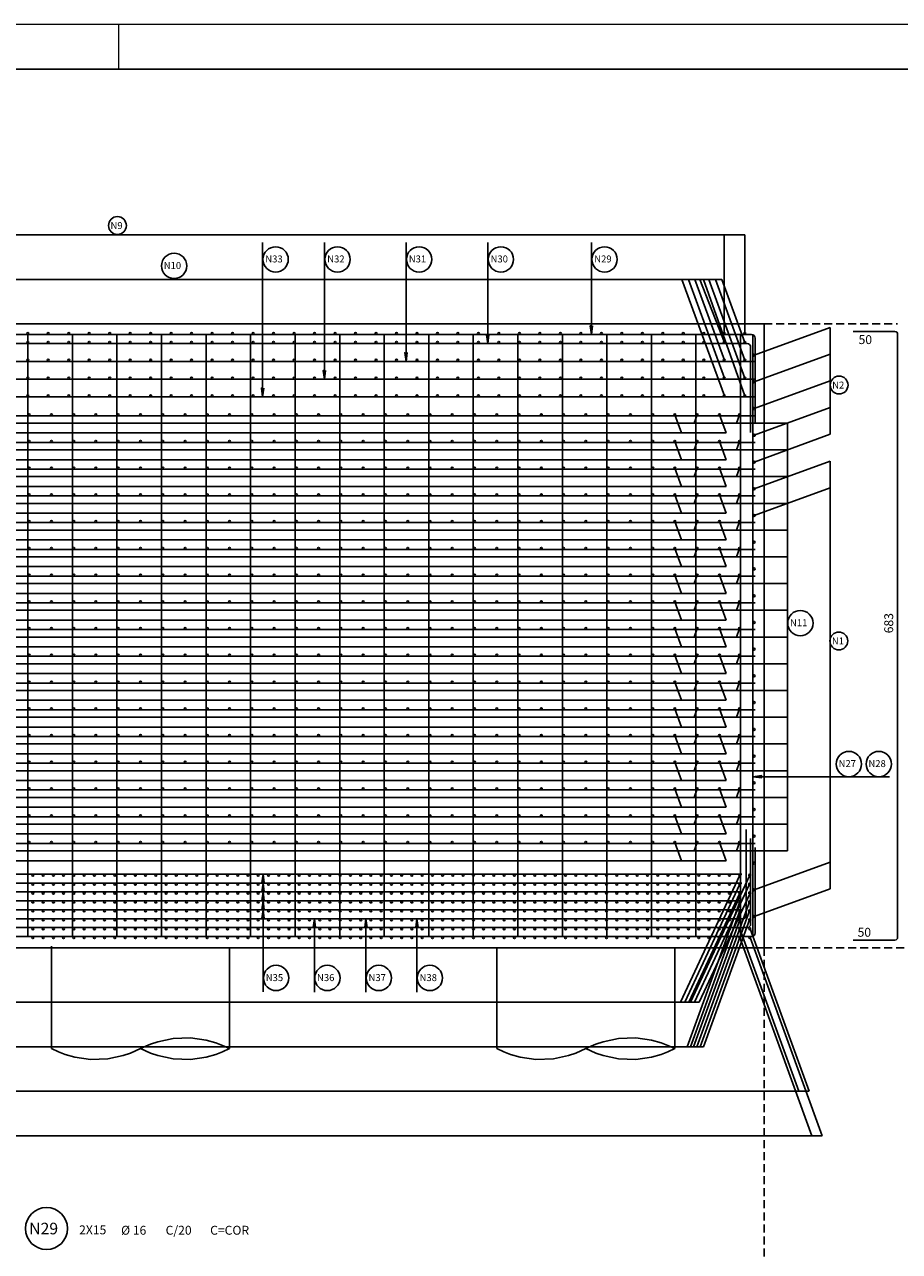
# Model space of a CAD drawing. Extents: x 2810 to 31363, y 2113 to 5083.
# Drawn here: x 28482 to 29464, y 3706 to 5083 of the extents above; entities that cross this region are included whole.
import ezdxf

# ---------------------------------------------------------------- set-up
doc = ezdxf.new("R2010")
doc.units = 0
doc.header["$LTSCALE"] = 18
doc.header["$MEASUREMENT"] = 0
doc.linetypes.add('DASHED', pattern=[0.75, 0.5, -0.25])
for name, color, linetype in [('07', 6, 'Continuous'), ('209', 113, 'Continuous'), ('210', 14, 'DASHED'), ('216', 2, 'Continuous'), ('220', 4, 'Continuous'), ('224', 4, 'Continuous'), ('27', 2, 'Continuous'), ('29', 2, 'Continuous')]:
    doc.layers.add(name, color=color, linetype=linetype)
doc.layers.add('FORMATO', color=1, linetype='Continuous', lineweight=15)
doc.styles.get("Standard").update_dxf_attribs({"font": 'romans.shx', "height": 12})

msp = doc.modelspace()

# ---------------------------------------------------------------- linework, layer by layer
for p, q in [((27912.2, 4747), (28912.2, 4747)), ((28912.2, 4747), (29312.2, 4747)), ((29312.2, 4747), (29312.2, 4047)), ((28512.2, 4048.7), (28512.2, 3933.7)), ((29312.2, 4047), (27912.2, 4047)), ((28712.2, 3933.7), (28712.2, 4047)), ((29012.2, 4047), (29012.2, 3933.7)), ((29212.2, 3933.7), (29212.2, 4047))]:
    msp.add_line(p, q)
for points in [[(28712.2, 3933.7), (28704.3, 3937.3), (28696.7, 3940.2), (28686, 3943.2), (28668.2, 3945.7), (28648.7, 3945), (28631.6, 3941.5), (28623.3, 3938.7), (28612.2, 3933.7)], [(29212.2, 3933.7), (29204.3, 3937.3), (29196.7, 3940.2), (29186, 3943.2), (29168.2, 3945.7), (29148.7, 3945), (29131.6, 3941.5), (29123.3, 3938.7), (29112.2, 3933.7)], [(28512.2, 3933.7), (28520, 3930), (28527.6, 3927.1), (28538.3, 3924.1), (28556.1, 3921.6), (28575.7, 3922.3), (28592.8, 3925.9), (28601, 3928.7), (28612.2, 3933.7)], [(28612.2, 3933.7), (28623.3, 3928.7), (28631.6, 3925.9), (28648.7, 3922.3), (28668.2, 3921.6), (28686, 3924.1), (28696.7, 3927.1), (28704.3, 3930), (28712.2, 3933.7)], [(29012.2, 3933.7), (29020, 3930), (29027.6, 3927.1), (29038.3, 3924.1), (29056.1, 3921.6), (29075.7, 3922.3), (29092.8, 3925.9), (29101, 3928.7), (29112.2, 3933.7)], [(29112.2, 3933.7), (29123.3, 3928.7), (29131.6, 3925.9), (29148.7, 3922.3), (29168.2, 3921.6), (29186, 3924.1), (29196.7, 3927.1), (29204.3, 3930), (29212.2, 3933.7)]]:
    msp.add_lwpolyline(points)
at = {"layer": '07', "linetype": 'Continuous', "ltscale": 0.5}
msp.add_lwpolyline([(25542.7, 2163), (31312.7, 2163), (31312.7, 5033), (25542.7, 5033)], close=True, dxfattribs=at)
at = {"layer": '209'}
for p, q in [((27933.6, 4847), (29290.6, 4847)), ((29267.6, 4736.2), (29267.6, 4847)), ((29290.6, 4736.2), (29290.6, 4847)), ((27959.4, 4797), (29264.9, 4797)), ((29220.1, 4797), (29267.7, 4666.2)), ((29227.3, 4797), (29267.7, 4686.2)), ((29234.6, 4797), (29267.7, 4706.2)), ((29240, 4797), (29267.7, 4726.2)), ((29244.2, 4797), (29290.7, 4666.2)), ((29250.3, 4797), (29290.7, 4686.2)), ((29257.6, 4797), (29290.7, 4706.2)), ((29264.9, 4797), (29290.7, 4726.2)), ((29301, 4712), (29386.5, 4743.1)), ((29386.5, 4623.1), (29386.5, 4743.1)), ((29301, 4682), (29386.5, 4713.1)), ((29301, 4652), (29386.5, 4683.1)), ((29212.2, 4645.1), (29219.6, 4624.6)), ((29233.7, 4635.6), (29237.2, 4645.1)), ((29262.2, 4645.1), (29269.6, 4624.6)), ((29281.2, 4635.6), (29284.7, 4645.1)), ((29301, 4622), (29386.5, 4653.1)), ((29338.4, 4635.6), (27940.6, 4635.6)), ((29338.4, 4635.6), (29338.4, 4155.6)), ((29269.6, 4624.6), (27886.1, 4624.6)), ((29212.2, 4615.1), (29219.6, 4594.6)), ((29233.7, 4605.6), (29237.2, 4615.1)), ((29262.2, 4615.1), (29269.6, 4594.6)), ((29281.2, 4605.6), (29284.7, 4615.1)), ((29301, 4592), (29386.5, 4623.1)), ((29338.4, 4605.6), (27940.6, 4605.6)), ((29269.6, 4594.6), (27886.1, 4594.6)), ((29212.2, 4585.1), (29219.6, 4564.6)), ((29233.7, 4575.6), (29237.2, 4585.1)), ((29262.2, 4585.1), (29269.6, 4564.6)), ((29281.2, 4575.6), (29284.7, 4585.1)), ((29301, 4562), (29386.5, 4593.1)), ((29386.5, 4113.1), (29386.5, 4593.1)), ((29338.4, 4575.6), (27940.6, 4575.6)), ((29269.6, 4564.6), (27886.1, 4564.6)), ((29301, 4532), (29386.5, 4563.1)), ((29338.4, 4545.6), (27940.6, 4545.6)), ((29212.2, 4555.1), (29219.6, 4534.6)), ((29233.7, 4545.6), (29237.2, 4555.1)), ((29262.2, 4555.1), (29269.6, 4534.6)), ((29281.2, 4545.6), (29284.7, 4555.1)), ((29269.6, 4534.6), (27886.1, 4534.6)), ((29212.2, 4525.1), (29219.6, 4504.6)), ((29233.7, 4515.6), (29237.2, 4525.1)), ((29262.2, 4525.1), (29269.6, 4504.6)), ((29281.2, 4515.6), (29284.7, 4525.1)), ((29269.6, 4504.6), (27886.1, 4504.6)), ((29338.4, 4515.6), (27940.6, 4515.6)), ((29212.2, 4495.1), (29219.6, 4474.6)), ((29233.7, 4485.6), (29237.2, 4495.1)), ((29262.2, 4495.1), (29269.6, 4474.6)), ((29281.2, 4485.6), (29284.7, 4495.1)), ((29338.4, 4485.6), (27940.6, 4485.6)), ((29269.6, 4474.6), (27886.1, 4474.6)), ((29212.2, 4465.1), (29219.6, 4444.6)), ((29233.7, 4455.6), (29237.2, 4465.1)), ((29262.2, 4465.1), (29269.6, 4444.6)), ((29281.2, 4455.6), (29284.7, 4465.1)), ((29338.4, 4455.6), (27940.6, 4455.6)), ((29269.6, 4444.6), (27886.1, 4444.6)), ((29212.2, 4435.1), (29219.6, 4414.6)), ((29233.7, 4425.6), (29237.2, 4435.1)), ((29262.2, 4435.1), (29269.6, 4414.6)), ((29281.2, 4425.6), (29284.7, 4435.1)), ((29338.4, 4425.6), (27940.6, 4425.6)), ((29269.6, 4414.6), (27886.1, 4414.6)), ((29338.4, 4395.6), (27940.6, 4395.6)), ((29212.2, 4405.1), (29219.6, 4384.6)), ((29233.7, 4395.6), (29237.2, 4405.1)), ((29262.2, 4405.1), (29269.6, 4384.6)), ((29281.2, 4395.6), (29284.7, 4405.1)), ((29269.6, 4384.6), (27886.1, 4384.6)), ((29338.4, 4365.6), (27940.6, 4365.6)), ((29212.2, 4375.1), (29219.6, 4354.6)), ((29233.7, 4365.6), (29237.2, 4375.1)), ((29262.2, 4375.1), (29269.6, 4354.6)), ((29281.2, 4365.6), (29284.7, 4375.1)), ((29269.6, 4354.6), (27886.1, 4354.6)), ((29212.2, 4345.1), (29219.6, 4324.6)), ((29233.7, 4335.6), (29237.2, 4345.1)), ((29262.2, 4345.1), (29269.6, 4324.6)), ((29281.2, 4335.6), (29284.7, 4345.1)), ((29269.6, 4324.6), (27886.1, 4324.6)), ((29338.4, 4335.6), (27940.6, 4335.6)), ((29212.2, 4315.1), (29219.6, 4294.6)), ((29233.7, 4305.6), (29237.2, 4315.1)), ((29262.2, 4315.1), (29269.6, 4294.6)), ((29281.2, 4305.6), (29284.7, 4315.1)), ((29338.4, 4305.6), (27940.6, 4305.6)), ((29269.6, 4294.6), (27886.1, 4294.6)), ((29212.2, 4285.1), (29219.6, 4264.6)), ((29233.7, 4275.6), (29237.2, 4285.1)), ((29262.2, 4285.1), (29269.6, 4264.6)), ((29281.2, 4275.6), (29284.7, 4285.1)), ((29338.4, 4275.6), (27940.6, 4275.6)), ((29269.6, 4264.6), (27886.1, 4264.6)), ((29212.2, 4255.1), (29219.6, 4234.6)), ((29233.7, 4245.6), (29237.2, 4255.1)), ((29262.2, 4255.1), (29269.6, 4234.6)), ((29281.2, 4245.6), (29284.7, 4255.1)), ((29338.4, 4245.6), (27940.6, 4245.6)), ((29269.6, 4234.6), (27886.1, 4234.6)), ((29338.4, 4215.6), (27940.6, 4215.6)), ((29212.2, 4225.1), (29219.6, 4204.6)), ((29233.7, 4215.6), (29237.2, 4225.1)), ((29262.2, 4225.1), (29269.6, 4204.6)), ((29281.2, 4215.6), (29284.7, 4225.1)), ((29269.6, 4204.6), (27886.1, 4204.6)), ((29212.2, 4195.1), (29219.6, 4174.6)), ((29233.7, 4185.6), (29237.2, 4195.1)), ((29262.2, 4195.1), (29269.6, 4174.6)), ((29281.2, 4185.6), (29284.7, 4195.1)), ((29269.6, 4174.6), (27886.1, 4174.6)), ((29338.4, 4185.6), (27940.6, 4185.6)), ((29212.2, 4165.1), (29219.6, 4144.6)), ((29233.7, 4155.6), (29237.2, 4165.1)), ((29262.2, 4165.1), (29269.6, 4144.6)), ((29281.2, 4155.6), (29284.7, 4165.1)), ((29269.6, 4144.6), (27886.1, 4144.6)), ((29338.4, 4155.6), (27940.6, 4155.6)), ((29301, 4112), (29386.5, 4143.1)), ((29218.6, 3985.9), (29285, 4128.3)), ((29223.2, 3985.9), (29285, 4118.3)), ((29229.6, 3985.9), (29296.1, 4128.4)), ((29234.3, 3985.9), (29296, 4118.3)), ((29227.9, 3985.9), (29285, 4108.3)), ((29239.4, 3985.9), (29296.5, 4108.3)), ((29301, 4082), (29386.5, 4113.1)), ((29225.8, 3935.9), (29285, 4098.3)), ((29236.9, 3935.9), (29296, 4098.4)), ((29229.5, 3935.9), (29285, 4088.3)), ((29233.1, 3935.9), (29285, 4078.3)), ((29240.5, 3935.9), (29296, 4088.5)), ((29244.2, 3935.9), (29296, 4078.3)), ((29285, 4068.3), (29351.4, 3885.9)), ((29296.5, 4068.3), (29362.9, 3885.9)), ((29285, 4058.3), (29365.9, 3835.9)), ((29296.5, 4058.3), (29377.4, 3835.9)), ((27984.9, 3985.9), (29239.4, 3985.9)), ((27980.1, 3935.9), (29244.2, 3935.9)), ((27861.5, 3885.9), (29362.9, 3885.9)), ((27846.9, 3835.9), (29377.4, 3835.9))]:
    msp.add_line(p, q, dxfattribs=at)
at = {"layer": '210'}
for p, q in [((29312.2, 4747), (29462.2, 4747)), ((29312.2, 4047), (29559.2, 4047)), ((29312.2, 4047), (29312.2, 2618.5))]:
    msp.add_line(p, q, dxfattribs=at)
at = {"layer": '216'}
for p, q in [((28749.8, 4129.5), (28748.5, 4119.6)), ((28749.8, 4119.5), (28748.5, 4109.6)), ((28749.8, 3997.3), (28749.8, 4129.5)), ((28749.8, 4129.5), (28751.1, 4119.6)), ((28751.1, 4119.6), (28749.8, 4129.5)), ((28749.8, 4119.5), (28751.1, 4109.6)), ((28751.1, 4109.6), (28749.8, 4119.5)), ((28749.8, 4109.5), (28748.5, 4099.6)), ((28749.8, 4109.5), (28751.1, 4099.6)), ((28751.1, 4099.6), (28749.8, 4109.5)), ((28749.8, 4099.5), (28748.5, 4089.6)), ((28749.8, 4089.5), (28748.5, 4079.6)), ((28749.8, 4099.5), (28751.1, 4089.6)), ((28751.1, 4089.6), (28749.8, 4099.5)), ((28749.8, 4089.5), (28751.1, 4079.6)), ((28751.1, 4079.6), (28749.8, 4089.5))]:
    msp.add_line(p, q, dxfattribs=at)
for points in [[(28749.2, 4838.2), (28749.2, 4665), (28747.9, 4674.9), (28749.2, 4665), (28750.5, 4674.9)], [(28818.7, 4838.2), (28818.7, 4685), (28817.4, 4694.9), (28818.7, 4685), (28820, 4694.9)], [(28910.3, 4838.2), (28910.3, 4705), (28908.9, 4714.9), (28910.3, 4705), (28911.6, 4714.9)], [(29002.1, 4838.2), (29002.1, 4725), (29000.8, 4734.9), (29002.1, 4725), (29003.4, 4734.9)], [(29118.5, 4838.2), (29118.5, 4735), (29117.2, 4744.9), (29118.5, 4735), (29119.8, 4744.9)], [(29453.2, 4238.8), (29299.7, 4238.8), (29309.6, 4240.1), (29299.7, 4238.8), (29309.6, 4237.5)], [(28807.5, 3996.9), (28807.5, 4079.5), (28808.8, 4069.6), (28807.5, 4079.5), (28806.2, 4069.6)], [(28865.2, 3996.9), (28865.2, 4079.5), (28866.5, 4069.6), (28865.2, 4079.5), (28863.9, 4069.6)], [(28922.5, 3996.9), (28922.5, 4079.5), (28923.8, 4069.6), (28922.5, 4079.5), (28921.2, 4069.6)]]:
    msp.add_lwpolyline(points, dxfattribs=at)
for centre, radius in [((28586.3, 4857.4), 10), ((28763.9, 4819.4), 14.2), ((28833.4, 4819.4), 14.2), ((28925, 4819.4), 14.2), ((29016.8, 4819.4), 14.2), ((29133.2, 4819.4), 14.2), ((28649.9, 4812.1), 14.2), ((29396.5, 4678.4), 10), ((29353, 4411.2), 14.2), ((29396.2, 4391.2), 10), ((29407.5, 4253.1), 14.2), ((29441, 4253.1), 14.2), ((28764.4, 4013), 14.2), ((28822, 4013), 14.2), ((28879.8, 4013), 14.2), ((28937.1, 4013), 14.2)]:
    msp.add_circle(centre, radius, dxfattribs=at)
at = {"layer": '220'}
for p, q in [((29412.2, 4738.5), (29459.2, 4738.5)), ((27926.2, 4735), (29298.2, 4735)), ((27931.2, 4725), (29293.2, 4725)), ((28485.8, 4735), (28485.8, 4059.5)), ((28535.8, 4735), (28535.8, 4059.5)), ((28585.8, 4735), (28585.8, 4059.5)), ((28635.8, 4735), (28635.8, 4059.5)), ((28685.8, 4735), (28685.8, 4059.5)), ((28735.8, 4735), (28735.8, 4059.5)), ((28785.8, 4735), (28785.8, 4059.5)), ((28835.8, 4735), (28835.8, 4059.5)), ((28885.8, 4735), (28885.8, 4059.5)), ((28935.8, 4735), (28935.8, 4059.5)), ((28985.8, 4735), (28985.8, 4059.5)), ((29035.8, 4735), (29035.8, 4059.5)), ((29085.8, 4735), (29085.8, 4059.5)), ((29135.8, 4735), (29135.8, 4059.5)), ((29185.8, 4735), (29185.8, 4059.5)), ((29235.8, 4735), (29235.8, 4059.5)), ((29285.8, 4735), (29285.8, 4059.5)), ((29299.7, 4059.5), (29299.7, 4735)), ((29302.2, 4731), (29302.2, 4635)), ((29462.2, 4058.5), (29462.2, 4735.5)), ((29297.2, 4721), (29297.2, 4625)), ((27922.2, 4705), (29302.2, 4705)), ((27922.2, 4685), (29302.2, 4685)), ((27922.2, 4665), (29302.2, 4665)), ((27922.2, 4644), (29302.2, 4644)), ((27922.2, 4614), (29302.2, 4614)), ((27922.2, 4584), (29302.2, 4584)), ((27922.2, 4554), (29302.2, 4554)), ((27922.2, 4524), (29302.2, 4524)), ((27922.2, 4494), (29302.2, 4494)), ((27922.2, 4464), (29302.2, 4464)), ((27922.2, 4434), (29302.2, 4434)), ((27922.2, 4404), (29302.2, 4404)), ((27922.2, 4374), (29302.2, 4374)), ((27922.2, 4344), (29302.2, 4344)), ((27922.2, 4314), (29302.2, 4314)), ((27922.2, 4284), (29302.2, 4284)), ((27922.2, 4254), (29302.2, 4254)), ((27922.2, 4224), (29302.2, 4224)), ((27922.2, 4194), (29302.2, 4194)), ((29292.2, 4083.5), (29292.2, 4179.5)), ((27922.2, 4164), (29302.2, 4164)), ((29297.2, 4073.5), (29297.2, 4169.5)), ((29302.2, 4063.5), (29302.2, 4159.5)), ((29287.2, 4129.5), (27937.2, 4129.5)), ((29287.2, 4119.5), (27937.2, 4119.5)), ((29287.2, 4109.5), (27937.2, 4109.5)), ((29287.2, 4099.5), (27937.2, 4099.5)), ((29287.2, 4089.5), (27937.2, 4089.5)), ((29288.2, 4079.5), (27936.2, 4079.5)), ((29293.2, 4069.5), (27931.2, 4069.5)), ((29298.2, 4059.5), (27926.2, 4059.5)), ((29412.2, 4055.5), (29459.2, 4055.5))]:
    msp.add_line(p, q, dxfattribs=at)
for centre, radius, start, end in [((29459.2, 4735.5), 3, 0, 90), ((29293.2, 4721), 4, 0, 90), ((29298.2, 4731), 4, 0, 90), ((29288.2, 4083.5), 4, 270, 0), ((29293.2, 4073.5), 4, 270, 0), ((29298.2, 4063.5), 4, 270, 0), ((29459.2, 4058.5), 3, 270, 0)]:
    msp.add_arc(centre, radius, start, end, dxfattribs=at)
at = {"layer": '224'}
for centre in [(28485.6, 4736.2), (28508.6, 4736.2), (28531.6, 4736.2), (28554.6, 4736.2), (28577.6, 4736.2), (28600.6, 4736.2), (28623.6, 4736.2), (28646.6, 4736.2), (28669.6, 4736.2), (28692.6, 4736.2), (28715.6, 4736.2), (28738.6, 4736.2), (28761.6, 4736.2), (28784.6, 4736.2), (28807.6, 4736.2), (28830.6, 4736.2), (28853.6, 4736.2), (28876.6, 4736.2), (28899.6, 4736.2), (28922.6, 4736.2), (28945.6, 4736.2), (28968.6, 4736.2), (28991.6, 4736.2), (29014.6, 4736.2), (29037.6, 4736.2), (29060.6, 4736.2), (29083.6, 4736.2), (29106.6, 4736.2), (29129.6, 4736.2), (29152.6, 4736.2), (29175.6, 4736.2), (29198.6, 4736.2), (29221.6, 4736.2), (29244.6, 4736.2), (29267.6, 4736.2), (29290.6, 4736.2), (28485.6, 4726.2), (28508.6, 4726.2), (28531.6, 4726.2), (28554.6, 4726.2), (28577.6, 4726.2), (28600.6, 4726.2), (28623.6, 4726.2), (28646.6, 4726.2), (28669.6, 4726.2), (28692.6, 4726.2), (28715.6, 4726.2), (28738.6, 4726.2), (28761.6, 4726.2), (28784.6, 4726.2), (28807.6, 4726.2), (28830.6, 4726.2), (28853.6, 4726.2), (28876.6, 4726.2), (28899.6, 4726.2), (28922.6, 4726.2), (28945.6, 4726.2), (28968.6, 4726.2), (28991.6, 4726.2), (29014.6, 4726.2), (29037.6, 4726.2), (29060.6, 4726.2), (29083.6, 4726.2), (29106.6, 4726.2), (29129.6, 4726.2), (29152.6, 4726.2), (29175.6, 4726.2), (29198.6, 4726.2), (29221.6, 4726.2), (29244.6, 4726.2), (29267.6, 4726.2), (29290.6, 4726.2), (29301, 4712), (28485.6, 4706.2), (28508.6, 4706.2), (28531.6, 4706.2), (28554.6, 4706.2), (28577.6, 4706.2), (28600.6, 4706.2), (28623.6, 4706.2), (28646.6, 4706.2), (28669.6, 4706.2), (28692.6, 4706.2), (28715.6, 4706.2), (28738.6, 4706.2), (28761.6, 4706.2), (28784.6, 4706.2), (28807.6, 4706.2), (28830.6, 4706.2), (28853.6, 4706.2), (28876.6, 4706.2), (28899.6, 4706.2), (28922.6, 4706.2), (28945.6, 4706.2), (28968.6, 4706.2), (28991.6, 4706.2), (29014.6, 4706.2), (29037.6, 4706.2), (29060.6, 4706.2), (29083.6, 4706.2), (29106.6, 4706.2), (29129.6, 4706.2), (29152.6, 4706.2), (29175.6, 4706.2), (29198.6, 4706.2), (29221.6, 4706.2), (29244.6, 4706.2), (29267.6, 4706.2), (29290.6, 4706.2), (28485.6, 4686.2), (28508.6, 4686.2), (28531.6, 4686.2), (28554.6, 4686.2), (28577.6, 4686.2), (28600.6, 4686.2), (28623.6, 4686.2), (28646.6, 4686.2), (28669.6, 4686.2), (28692.6, 4686.2), (28715.6, 4686.2), (28738.6, 4686.2), (28761.6, 4686.2), (28784.6, 4686.2), (28807.6, 4686.2), (28830.6, 4686.2), (28853.6, 4686.2), (28876.6, 4686.2), (28899.6, 4686.2), (28922.6, 4686.2), (28945.6, 4686.2), (28968.6, 4686.2), (28991.6, 4686.2), (29014.6, 4686.2), (29037.6, 4686.2), (29060.6, 4686.2), (29083.6, 4686.2), (29106.6, 4686.2), (29129.6, 4686.2), (29152.6, 4686.2), (29175.6, 4686.2), (29198.6, 4686.2), (29221.6, 4686.2), (29244.6, 4686.2), (29267.6, 4686.2), (29290.6, 4686.2), (29301, 4682), (28485.6, 4666.2), (28508.6, 4666.2), (28531.6, 4666.2), (28554.6, 4666.2), (28577.6, 4666.2), (28600.6, 4666.2), (28623.6, 4666.2), (28646.6, 4666.2), (28669.6, 4666.2), (28692.6, 4666.2), (28715.6, 4666.2), (28738.6, 4666.2), (28761.6, 4666.2), (28784.6, 4666.2), (28807.6, 4666.2), (28830.6, 4666.2), (28853.6, 4666.2), (28876.6, 4666.2), (28899.6, 4666.2), (28922.6, 4666.2), (28945.6, 4666.2), (28968.6, 4666.2), (28991.6, 4666.2), (29014.6, 4666.2), (29037.6, 4666.2), (29060.6, 4666.2), (29083.6, 4666.2), (29106.6, 4666.2), (29129.6, 4666.2), (29152.6, 4666.2), (29175.6, 4666.2), (29198.6, 4666.2), (29221.6, 4666.2), (29244.6, 4666.2), (29267.6, 4666.2), (29290.6, 4666.2), (28487.2, 4645.1), (28512.2, 4645.1), (28537.2, 4645.1), (28562.2, 4645.1), (28587.2, 4645.1), (28612.2, 4645.1), (28637.2, 4645.1), (28662.2, 4645.1), (28687.2, 4645.1), (28712.2, 4645.1), (28737.2, 4645.1), (28762.2, 4645.1), (28787.2, 4645.1), (28812.2, 4645.1), (28837.2, 4645.1), (28862.2, 4645.1), (28887.2, 4645.1), (28912.2, 4645.1), (28937.2, 4645.1), (28962.2, 4645.1), (28987.2, 4645.1), (29012.2, 4645.1), (29037.2, 4645.1), (29062.2, 4645.1), (29087.2, 4645.1), (29112.2, 4645.1), (29137.2, 4645.1), (29162.2, 4645.1), (29187.2, 4645.1), (29212.2, 4645.1), (29237.2, 4645.1), (29262.2, 4645.1), (29284.7, 4645.1), (29301, 4652), (28487.2, 4615.1), (28512.2, 4615.1), (28537.2, 4615.1), (28562.2, 4615.1), (28587.2, 4615.1), (28612.2, 4615.1), (28637.2, 4615.1), (28662.2, 4615.1), (28687.2, 4615.1), (28712.2, 4615.1), (28737.2, 4615.1), (28762.2, 4615.1), (28787.2, 4615.1), (28812.2, 4615.1), (28837.2, 4615.1), (28862.2, 4615.1), (28887.2, 4615.1), (28912.2, 4615.1), (28937.2, 4615.1), (28962.2, 4615.1), (28987.2, 4615.1), (29012.2, 4615.1), (29037.2, 4615.1), (29062.2, 4615.1), (29087.2, 4615.1), (29112.2, 4615.1), (29137.2, 4615.1), (29162.2, 4615.1), (29187.2, 4615.1), (29212.2, 4615.1), (29237.2, 4615.1), (29262.2, 4615.1), (29284.7, 4615.1), (29301, 4622), (28487.2, 4585.1), (28512.2, 4585.1), (28537.2, 4585.1), (28562.2, 4585.1), (28587.2, 4585.1), (28612.2, 4585.1), (28637.2, 4585.1), (28662.2, 4585.1), (28687.2, 4585.1), (28712.2, 4585.1), (28737.2, 4585.1), (28762.2, 4585.1), (28787.2, 4585.1), (28812.2, 4585.1), (28837.2, 4585.1), (28862.2, 4585.1), (28887.2, 4585.1), (28912.2, 4585.1), (28937.2, 4585.1), (28962.2, 4585.1), (28987.2, 4585.1), (29012.2, 4585.1), (29037.2, 4585.1), (29062.2, 4585.1), (29087.2, 4585.1), (29112.2, 4585.1), (29137.2, 4585.1), (29162.2, 4585.1), (29187.2, 4585.1), (29212.2, 4585.1), (29237.2, 4585.1), (29262.2, 4585.1), (29284.7, 4585.1), (29301, 4592), (29301, 4562), (28487.2, 4555.1), (28512.2, 4555.1), (28537.2, 4555.1), (28562.2, 4555.1), (28587.2, 4555.1), (28612.2, 4555.1), (28637.2, 4555.1), (28662.2, 4555.1), (28687.2, 4555.1), (28712.2, 4555.1), (28737.2, 4555.1), (28762.2, 4555.1), (28787.2, 4555.1), (28812.2, 4555.1), (28837.2, 4555.1), (28862.2, 4555.1), (28887.2, 4555.1), (28912.2, 4555.1), (28937.2, 4555.1), (28962.2, 4555.1), (28987.2, 4555.1), (29012.2, 4555.1), (29037.2, 4555.1), (29062.2, 4555.1), (29087.2, 4555.1), (29112.2, 4555.1), (29137.2, 4555.1), (29162.2, 4555.1), (29187.2, 4555.1), (29212.2, 4555.1), (29237.2, 4555.1), (29262.2, 4555.1), (29284.7, 4555.1), (29301, 4532), (28487.2, 4525.1), (28512.2, 4525.1), (28537.2, 4525.1), (28562.2, 4525.1), (28587.2, 4525.1), (28612.2, 4525.1), (28637.2, 4525.1), (28662.2, 4525.1), (28687.2, 4525.1), (28712.2, 4525.1), (28737.2, 4525.1), (28762.2, 4525.1), (28787.2, 4525.1), (28812.2, 4525.1), (28837.2, 4525.1), (28862.2, 4525.1), (28887.2, 4525.1), (28912.2, 4525.1), (28937.2, 4525.1), (28962.2, 4525.1), (28987.2, 4525.1), (29012.2, 4525.1), (29037.2, 4525.1), (29062.2, 4525.1), (29087.2, 4525.1), (29112.2, 4525.1), (29137.2, 4525.1), (29162.2, 4525.1), (29187.2, 4525.1), (29212.2, 4525.1), (29237.2, 4525.1), (29262.2, 4525.1), (29284.7, 4525.1), (29301, 4502), (28487.2, 4495.1), (28512.2, 4495.1), (28537.2, 4495.1), (28562.2, 4495.1), (28587.2, 4495.1), (28612.2, 4495.1), (28637.2, 4495.1), (28662.2, 4495.1), (28687.2, 4495.1), (28712.2, 4495.1), (28737.2, 4495.1), (28762.2, 4495.1), (28787.2, 4495.1), (28812.2, 4495.1), (28837.2, 4495.1), (28862.2, 4495.1), (28887.2, 4495.1), (28912.2, 4495.1), (28937.2, 4495.1), (28962.2, 4495.1), (28987.2, 4495.1), (29012.2, 4495.1), (29037.2, 4495.1), (29062.2, 4495.1), (29087.2, 4495.1), (29112.2, 4495.1), (29137.2, 4495.1), (29162.2, 4495.1), (29187.2, 4495.1), (29212.2, 4495.1), (29237.2, 4495.1), (29262.2, 4495.1), (29284.7, 4495.1), (28487.2, 4465.1), (28512.2, 4465.1), (28537.2, 4465.1), (28562.2, 4465.1), (28587.2, 4465.1), (28612.2, 4465.1), (28637.2, 4465.1), (28662.2, 4465.1), (28687.2, 4465.1), (28712.2, 4465.1), (28737.2, 4465.1), (28762.2, 4465.1), (28787.2, 4465.1), (28812.2, 4465.1), (28837.2, 4465.1), (28862.2, 4465.1), (28887.2, 4465.1), (28912.2, 4465.1), (28937.2, 4465.1), (28962.2, 4465.1), (28987.2, 4465.1), (29012.2, 4465.1), (29037.2, 4465.1), (29062.2, 4465.1), (29087.2, 4465.1), (29112.2, 4465.1), (29137.2, 4465.1), (29162.2, 4465.1), (29187.2, 4465.1), (29212.2, 4465.1), (29237.2, 4465.1), (29262.2, 4465.1), (29284.7, 4465.1), (29301, 4472), (28487.2, 4435.1), (28512.2, 4435.1), (28537.2, 4435.1), (28562.2, 4435.1), (28587.2, 4435.1), (28612.2, 4435.1), (28637.2, 4435.1), (28662.2, 4435.1), (28687.2, 4435.1), (28712.2, 4435.1), (28737.2, 4435.1), (28762.2, 4435.1), (28787.2, 4435.1), (28812.2, 4435.1), (28837.2, 4435.1), (28862.2, 4435.1), (28887.2, 4435.1), (28912.2, 4435.1), (28937.2, 4435.1), (28962.2, 4435.1), (28987.2, 4435.1), (29012.2, 4435.1), (29037.2, 4435.1), (29062.2, 4435.1), (29087.2, 4435.1), (29112.2, 4435.1), (29137.2, 4435.1), (29162.2, 4435.1), (29187.2, 4435.1), (29212.2, 4435.1), (29237.2, 4435.1), (29262.2, 4435.1), (29284.7, 4435.1), (29301, 4442), (28487.2, 4405.1), (28512.2, 4405.1), (28537.2, 4405.1), (28562.2, 4405.1), (28587.2, 4405.1), (28612.2, 4405.1), (28637.2, 4405.1), (28662.2, 4405.1), (28687.2, 4405.1), (28712.2, 4405.1), (28737.2, 4405.1), (28762.2, 4405.1), (28787.2, 4405.1), (28812.2, 4405.1), (28837.2, 4405.1), (28862.2, 4405.1), (28887.2, 4405.1), (28912.2, 4405.1), (28937.2, 4405.1), (28962.2, 4405.1), (28987.2, 4405.1), (29012.2, 4405.1), (29037.2, 4405.1), (29062.2, 4405.1), (29087.2, 4405.1), (29112.2, 4405.1), (29137.2, 4405.1), (29162.2, 4405.1), (29187.2, 4405.1), (29212.2, 4405.1), (29237.2, 4405.1), (29262.2, 4405.1), (29284.7, 4405.1), (29301, 4412), (29301, 4382), (28487.2, 4375.1), (28512.2, 4375.1), (28537.2, 4375.1), (28562.2, 4375.1), (28587.2, 4375.1), (28612.2, 4375.1), (28637.2, 4375.1), (28662.2, 4375.1), (28687.2, 4375.1), (28712.2, 4375.1), (28737.2, 4375.1), (28762.2, 4375.1), (28787.2, 4375.1), (28812.2, 4375.1), (28837.2, 4375.1), (28862.2, 4375.1), (28887.2, 4375.1), (28912.2, 4375.1), (28937.2, 4375.1), (28962.2, 4375.1), (28987.2, 4375.1), (29012.2, 4375.1), (29037.2, 4375.1), (29062.2, 4375.1), (29087.2, 4375.1), (29112.2, 4375.1), (29137.2, 4375.1), (29162.2, 4375.1), (29187.2, 4375.1), (29212.2, 4375.1), (29237.2, 4375.1), (29262.2, 4375.1), (29284.7, 4375.1), (29301, 4352), (28487.2, 4345.1), (28512.2, 4345.1), (28537.2, 4345.1), (28562.2, 4345.1), (28587.2, 4345.1), (28612.2, 4345.1), (28637.2, 4345.1), (28662.2, 4345.1), (28687.2, 4345.1), (28712.2, 4345.1), (28737.2, 4345.1), (28762.2, 4345.1), (28787.2, 4345.1), (28812.2, 4345.1), (28837.2, 4345.1), (28862.2, 4345.1), (28887.2, 4345.1), (28912.2, 4345.1), (28937.2, 4345.1), (28962.2, 4345.1), (28987.2, 4345.1), (29012.2, 4345.1), (29037.2, 4345.1), (29062.2, 4345.1), (29087.2, 4345.1), (29112.2, 4345.1), (29137.2, 4345.1), (29162.2, 4345.1), (29187.2, 4345.1), (29212.2, 4345.1), (29237.2, 4345.1), (29262.2, 4345.1), (29284.7, 4345.1), (28487.2, 4315.1), (28512.2, 4315.1), (28537.2, 4315.1), (28562.2, 4315.1), (28587.2, 4315.1), (28612.2, 4315.1), (28637.2, 4315.1), (28662.2, 4315.1), (28687.2, 4315.1), (28712.2, 4315.1), (28737.2, 4315.1), (28762.2, 4315.1), (28787.2, 4315.1), (28812.2, 4315.1), (28837.2, 4315.1), (28862.2, 4315.1), (28887.2, 4315.1), (28912.2, 4315.1), (28937.2, 4315.1), (28962.2, 4315.1), (28987.2, 4315.1), (29012.2, 4315.1), (29037.2, 4315.1), (29062.2, 4315.1), (29087.2, 4315.1), (29112.2, 4315.1), (29137.2, 4315.1), (29162.2, 4315.1), (29187.2, 4315.1), (29212.2, 4315.1), (29237.2, 4315.1), (29262.2, 4315.1), (29284.7, 4315.1), (29301, 4322), (28487.2, 4285.1), (28512.2, 4285.1), (28537.2, 4285.1), (28562.2, 4285.1), (28587.2, 4285.1), (28612.2, 4285.1), (28637.2, 4285.1), (28662.2, 4285.1), (28687.2, 4285.1), (28712.2, 4285.1), (28737.2, 4285.1), (28762.2, 4285.1), (28787.2, 4285.1), (28812.2, 4285.1), (28837.2, 4285.1), (28862.2, 4285.1), (28887.2, 4285.1), (28912.2, 4285.1), (28937.2, 4285.1), (28962.2, 4285.1), (28987.2, 4285.1), (29012.2, 4285.1), (29037.2, 4285.1), (29062.2, 4285.1), (29087.2, 4285.1), (29112.2, 4285.1), (29137.2, 4285.1), (29162.2, 4285.1), (29187.2, 4285.1), (29212.2, 4285.1), (29237.2, 4285.1), (29262.2, 4285.1), (29284.7, 4285.1), (29301, 4292), (28487.2, 4255.1), (28512.2, 4255.1), (28537.2, 4255.1), (28562.2, 4255.1), (28587.2, 4255.1), (28612.2, 4255.1), (28637.2, 4255.1), (28662.2, 4255.1), (28687.2, 4255.1), (28712.2, 4255.1), (28737.2, 4255.1), (28762.2, 4255.1), (28787.2, 4255.1), (28812.2, 4255.1), (28837.2, 4255.1), (28862.2, 4255.1), (28887.2, 4255.1), (28912.2, 4255.1), (28937.2, 4255.1), (28962.2, 4255.1), (28987.2, 4255.1), (29012.2, 4255.1), (29037.2, 4255.1), (29062.2, 4255.1), (29087.2, 4255.1), (29112.2, 4255.1), (29137.2, 4255.1), (29162.2, 4255.1), (29187.2, 4255.1), (29212.2, 4255.1), (29237.2, 4255.1), (29262.2, 4255.1), (29284.7, 4255.1), (29301, 4262), (29301, 4232), (28487.2, 4225.1), (28512.2, 4225.1), (28537.2, 4225.1), (28562.2, 4225.1), (28587.2, 4225.1), (28612.2, 4225.1), (28637.2, 4225.1), (28662.2, 4225.1), (28687.2, 4225.1), (28712.2, 4225.1), (28737.2, 4225.1), (28762.2, 4225.1), (28787.2, 4225.1), (28812.2, 4225.1), (28837.2, 4225.1), (28862.2, 4225.1), (28887.2, 4225.1), (28912.2, 4225.1), (28937.2, 4225.1), (28962.2, 4225.1), (28987.2, 4225.1), (29012.2, 4225.1), (29037.2, 4225.1), (29062.2, 4225.1), (29087.2, 4225.1), (29112.2, 4225.1), (29137.2, 4225.1), (29162.2, 4225.1), (29187.2, 4225.1), (29212.2, 4225.1), (29237.2, 4225.1), (29262.2, 4225.1), (29284.7, 4225.1), (29301, 4202), (28487.2, 4195.1), (28512.2, 4195.1), (28537.2, 4195.1), (28562.2, 4195.1), (28587.2, 4195.1), (28612.2, 4195.1), (28637.2, 4195.1), (28662.2, 4195.1), (28687.2, 4195.1), (28712.2, 4195.1), (28737.2, 4195.1), (28762.2, 4195.1), (28787.2, 4195.1), (28812.2, 4195.1), (28837.2, 4195.1), (28862.2, 4195.1), (28887.2, 4195.1), (28912.2, 4195.1), (28937.2, 4195.1), (28962.2, 4195.1), (28987.2, 4195.1), (29012.2, 4195.1), (29037.2, 4195.1), (29062.2, 4195.1), (29087.2, 4195.1), (29112.2, 4195.1), (29137.2, 4195.1), (29162.2, 4195.1), (29187.2, 4195.1), (29212.2, 4195.1), (29237.2, 4195.1), (29262.2, 4195.1), (29284.7, 4195.1), (29301, 4172), (28487.2, 4165.1), (28512.2, 4165.1), (28537.2, 4165.1), (28562.2, 4165.1), (28587.2, 4165.1), (28612.2, 4165.1), (28637.2, 4165.1), (28662.2, 4165.1), (28687.2, 4165.1), (28712.2, 4165.1), (28737.2, 4165.1), (28762.2, 4165.1), (28787.2, 4165.1), (28812.2, 4165.1), (28837.2, 4165.1), (28862.2, 4165.1), (28887.2, 4165.1), (28912.2, 4165.1), (28937.2, 4165.1), (28962.2, 4165.1), (28987.2, 4165.1), (29012.2, 4165.1), (29037.2, 4165.1), (29062.2, 4165.1), (29087.2, 4165.1), (29112.2, 4165.1), (29137.2, 4165.1), (29162.2, 4165.1), (29187.2, 4165.1), (29212.2, 4165.1), (29237.2, 4165.1), (29262.2, 4165.1), (29284.7, 4165.1), (29301, 4142), (28491.4, 4128.3), (28491.4, 4118.3), (28502.9, 4128.3), (28502.9, 4118.3), (28514.4, 4128.3), (28514.4, 4118.3), (28525.9, 4128.3), (28525.9, 4118.3), (28537.4, 4128.3), (28537.4, 4118.3), (28548.9, 4128.3), (28548.9, 4118.3), (28560.4, 4128.3), (28560.4, 4118.3), (28571.9, 4128.3), (28571.9, 4118.3), (28583.4, 4128.3), (28583.4, 4118.3), (28594.9, 4128.3), (28594.9, 4118.3), (28606.4, 4128.3), (28606.4, 4118.3), (28617.9, 4128.3), (28617.9, 4118.3), (28629.4, 4128.3), (28629.4, 4118.3), (28640.9, 4128.3), (28640.9, 4118.3), (28652.4, 4128.3), (28652.4, 4118.3), (28663.9, 4128.3), (28663.9, 4118.3), (28675.4, 4128.3), (28675.4, 4118.3), (28686.9, 4128.3), (28686.9, 4118.3), (28698.4, 4128.3), (28698.4, 4118.3), (28709.9, 4128.3), (28709.9, 4118.3), (28721.4, 4128.3), (28721.4, 4118.3), (28732.9, 4128.3), (28732.9, 4118.3), (28744.4, 4128.3), (28744.4, 4118.3), (28755.9, 4128.3), (28755.9, 4118.3), (28767.4, 4128.3), (28767.4, 4118.3), (28778.9, 4128.3), (28778.9, 4118.3), (28790.4, 4128.3), (28790.4, 4118.3), (28801.9, 4128.3), (28801.9, 4118.3), (28813.4, 4128.3), (28813.4, 4118.3), (28824.9, 4128.3), (28824.9, 4118.3), (28836.4, 4128.3), (28836.4, 4118.3), (28847.9, 4128.3), (28847.9, 4118.3), (28859.4, 4128.3), (28859.4, 4118.3), (28870.9, 4128.3), (28870.9, 4118.3), (28882.4, 4128.3), (28882.4, 4118.3), (28893.9, 4128.3), (28893.9, 4118.3), (28905.4, 4128.3), (28905.4, 4118.3), (28916.9, 4128.3), (28916.9, 4118.3), (28928.4, 4128.3), (28928.4, 4118.3), (28939.9, 4128.3), (28939.9, 4118.3), (28951.4, 4128.3), (28951.4, 4118.3), (28962.9, 4128.3), (28962.9, 4118.3), (28974.4, 4128.3), (28974.4, 4118.3), (28985.9, 4128.3), (28985.9, 4118.3), (28997.4, 4128.3), (28997.4, 4118.3), (29008.9, 4128.3), (29008.9, 4118.3), (29020.4, 4128.3), (29020.4, 4118.3), (29031.9, 4128.3), (29031.9, 4118.3), (29043.4, 4128.3), (29043.4, 4118.3), (29054.9, 4128.3), (29054.9, 4118.3), (29066.4, 4128.3), (29066.4, 4118.3), (29077.9, 4128.3), (29077.9, 4118.3), (29089.4, 4128.3), (29089.4, 4118.3), (29100.9, 4128.3), (29100.9, 4118.3), (29112.4, 4128.3), (29112.4, 4118.3), (29123.9, 4128.3), (29123.9, 4118.3), (29135.4, 4128.3), (29135.4, 4118.3), (29146.9, 4128.3), (29146.9, 4118.3), (29158.4, 4128.3), (29158.4, 4118.3), (29169.9, 4128.3), (29169.9, 4118.3), (29181.4, 4128.3), (29181.4, 4118.3), (29192.9, 4128.3), (29192.9, 4118.3), (29204.4, 4128.3), (29204.4, 4118.3), (29215.9, 4128.3), (29215.9, 4118.3), (29227.4, 4128.3), (29227.4, 4118.3), (29238.9, 4128.3), (29238.9, 4118.3), (29250.4, 4128.3), (29250.4, 4118.3), (29261.9, 4128.3), (29261.9, 4118.3), (29273.4, 4128.3), (29273.4, 4118.3), (29284.9, 4128.3), (29284.9, 4118.3), (29296, 4118.2), (29296.1, 4128.3), (28491.4, 4108.3), (28502.9, 4108.3), (28514.4, 4108.3), (28525.9, 4108.3), (28537.4, 4108.3), (28548.9, 4108.3), (28560.4, 4108.3), (28571.9, 4108.3), (28583.4, 4108.3), (28594.9, 4108.3), (28606.4, 4108.3), (28617.9, 4108.3), (28629.4, 4108.3), (28640.9, 4108.3), (28652.4, 4108.3), (28663.9, 4108.3), (28675.4, 4108.3), (28686.9, 4108.3), (28698.4, 4108.3), (28709.9, 4108.3), (28721.4, 4108.3), (28732.9, 4108.3), (28744.4, 4108.3), (28755.9, 4108.3), (28767.4, 4108.3), (28778.9, 4108.3), (28790.4, 4108.3), (28801.9, 4108.3), (28813.4, 4108.3), (28824.9, 4108.3), (28836.4, 4108.3), (28847.9, 4108.3), (28859.4, 4108.3), (28870.9, 4108.3), (28882.4, 4108.3), (28893.9, 4108.3), (28905.4, 4108.3), (28916.9, 4108.3), (28928.4, 4108.3), (28939.9, 4108.3), (28951.4, 4108.3), (28962.9, 4108.3), (28974.4, 4108.3), (28985.9, 4108.3), (28997.4, 4108.3), (29008.9, 4108.3), (29020.4, 4108.3), (29031.9, 4108.3), (29043.4, 4108.3), (29054.9, 4108.3), (29066.4, 4108.3), (29077.9, 4108.3), (29089.4, 4108.3), (29100.9, 4108.3), (29112.4, 4108.3), (29123.9, 4108.3), (29135.4, 4108.3), (29146.9, 4108.3), (29158.4, 4108.3), (29169.9, 4108.3), (29181.4, 4108.3), (29192.9, 4108.3), (29204.4, 4108.3), (29215.9, 4108.3), (29227.4, 4108.3), (29238.9, 4108.3), (29250.4, 4108.3), (29261.9, 4108.3), (29273.4, 4108.3), (29284.9, 4108.3), (29296.1, 4108.4), (29301, 4112), (28491.4, 4098.3), (28491.4, 4088.3), (28502.9, 4098.3), (28502.9, 4088.3), (28514.4, 4098.3), (28514.4, 4088.3), (28525.9, 4098.3), (28525.9, 4088.3), (28537.4, 4098.3), (28537.4, 4088.3), (28548.9, 4098.3), (28548.9, 4088.3), (28560.4, 4098.3), (28560.4, 4088.3), (28571.9, 4098.3), (28571.9, 4088.3), (28583.4, 4098.3), (28583.4, 4088.3), (28594.9, 4098.3), (28594.9, 4088.3), (28606.4, 4098.3), (28606.4, 4088.3), (28617.9, 4098.3), (28617.9, 4088.3), (28629.4, 4098.3), (28629.4, 4088.3), (28640.9, 4098.3), (28640.9, 4088.3), (28652.4, 4098.3), (28652.4, 4088.3), (28663.9, 4098.3), (28663.9, 4088.3), (28675.4, 4098.3), (28675.4, 4088.3), (28686.9, 4098.3), (28686.9, 4088.3), (28698.4, 4098.3), (28698.4, 4088.3), (28709.9, 4098.3), (28709.9, 4088.3), (28721.4, 4098.3), (28721.4, 4088.3), (28732.9, 4098.3), (28732.9, 4088.3), (28744.4, 4098.3), (28744.4, 4088.3), (28755.9, 4098.3), (28755.9, 4088.3), (28767.4, 4098.3), (28767.4, 4088.3), (28778.9, 4098.3), (28778.9, 4088.3), (28790.4, 4098.3), (28790.4, 4088.3), (28801.9, 4098.3), (28801.9, 4088.3), (28813.4, 4098.3), (28813.4, 4088.3), (28824.9, 4098.3), (28824.9, 4088.3), (28836.4, 4098.3), (28836.4, 4088.3), (28847.9, 4098.3), (28847.9, 4088.3), (28859.4, 4098.3), (28859.4, 4088.3), (28870.9, 4098.3), (28870.9, 4088.3), (28882.4, 4098.3), (28882.4, 4088.3), (28893.9, 4098.3), (28893.9, 4088.3), (28905.4, 4098.3), (28905.4, 4088.3), (28916.9, 4098.3), (28916.9, 4088.3), (28928.4, 4098.3), (28928.4, 4088.3), (28939.9, 4098.3), (28939.9, 4088.3), (28951.4, 4098.3), (28951.4, 4088.3), (28962.9, 4098.3), (28962.9, 4088.3), (28974.4, 4098.3), (28974.4, 4088.3), (28985.9, 4098.3), (28985.9, 4088.3), (28997.4, 4098.3), (28997.4, 4088.3), (29008.9, 4098.3), (29008.9, 4088.3), (29020.4, 4098.3), (29020.4, 4088.3), (29031.9, 4098.3), (29031.9, 4088.3), (29043.4, 4098.3), (29043.4, 4088.3), (29054.9, 4098.3), (29054.9, 4088.3), (29066.4, 4098.3), (29066.4, 4088.3), (29077.9, 4098.3), (29077.9, 4088.3), (29089.4, 4098.3), (29089.4, 4088.3), (29100.9, 4098.3), (29100.9, 4088.3), (29112.4, 4098.3), (29112.4, 4088.3), (29123.9, 4098.3), (29123.9, 4088.3), (29135.4, 4098.3), (29135.4, 4088.3), (29146.9, 4098.3), (29146.9, 4088.3), (29158.4, 4098.3), (29158.4, 4088.3), (29169.9, 4098.3), (29169.9, 4088.3), (29181.4, 4098.3), (29181.4, 4088.3), (29192.9, 4098.3), (29192.9, 4088.3), (29204.4, 4098.3), (29204.4, 4088.3), (29215.9, 4098.3), (29215.9, 4088.3), (29227.4, 4098.3), (29227.4, 4088.3), (29238.9, 4098.3), (29238.9, 4088.3), (29250.4, 4098.3), (29250.4, 4088.3), (29261.9, 4098.3), (29261.9, 4088.3), (29273.4, 4098.3), (29273.4, 4088.3), (29284.9, 4098.3), (29284.9, 4088.3), (29296, 4098.4), (29296, 4088.3), (28491.4, 4078.3), (28502.9, 4078.3), (28514.4, 4078.3), (28525.9, 4078.3), (28537.4, 4078.3), (28548.9, 4078.3), (28560.4, 4078.3), (28571.9, 4078.3), (28583.4, 4078.3), (28594.9, 4078.3), (28606.4, 4078.3), (28617.9, 4078.3), (28629.4, 4078.3), (28640.9, 4078.3), (28652.4, 4078.3), (28663.9, 4078.3), (28675.4, 4078.3), (28686.9, 4078.3), (28698.4, 4078.3), (28709.9, 4078.3), (28721.4, 4078.3), (28732.9, 4078.3), (28744.4, 4078.3), (28755.9, 4078.3), (28767.4, 4078.3), (28778.9, 4078.3), (28790.4, 4078.3), (28801.9, 4078.3), (28813.4, 4078.3), (28824.9, 4078.3), (28836.4, 4078.3), (28847.9, 4078.3), (28859.4, 4078.3), (28870.9, 4078.3), (28882.4, 4078.3), (28893.9, 4078.3), (28905.4, 4078.3), (28916.9, 4078.3), (28928.4, 4078.3), (28939.9, 4078.3), (28951.4, 4078.3), (28962.9, 4078.3), (28974.4, 4078.3), (28985.9, 4078.3), (28997.4, 4078.3), (29008.9, 4078.3), (29020.4, 4078.3), (29031.9, 4078.3), (29043.4, 4078.3), (29054.9, 4078.3), (29066.4, 4078.3), (29077.9, 4078.3), (29089.4, 4078.3), (29100.9, 4078.3), (29112.4, 4078.3), (29123.9, 4078.3), (29135.4, 4078.3), (29146.9, 4078.3), (29158.4, 4078.3), (29169.9, 4078.3), (29181.4, 4078.3), (29192.9, 4078.3), (29204.4, 4078.3), (29215.9, 4078.3), (29227.4, 4078.3), (29238.9, 4078.3), (29250.4, 4078.3), (29261.9, 4078.3), (29273.4, 4078.3), (29284.9, 4078.3), (29296.1, 4078.4), (29301, 4082), (28491.4, 4068.3), (28502.9, 4068.3), (28514.4, 4068.3), (28525.9, 4068.3), (28537.4, 4068.3), (28548.9, 4068.3), (28560.4, 4068.3), (28571.9, 4068.3), (28583.4, 4068.3), (28594.9, 4068.3), (28606.4, 4068.3), (28617.9, 4068.3), (28629.4, 4068.3), (28640.9, 4068.3), (28652.4, 4068.3), (28663.9, 4068.3), (28675.4, 4068.3), (28686.9, 4068.3), (28698.4, 4068.3), (28709.9, 4068.3), (28721.4, 4068.3), (28732.9, 4068.3), (28744.4, 4068.3), (28755.9, 4068.3), (28767.4, 4068.3), (28778.9, 4068.3), (28790.4, 4068.3), (28801.9, 4068.3), (28813.4, 4068.3), (28824.9, 4068.3), (28836.4, 4068.3), (28847.9, 4068.3), (28859.4, 4068.3), (28870.9, 4068.3), (28882.4, 4068.3), (28893.9, 4068.3), (28905.4, 4068.3), (28916.9, 4068.3), (28928.4, 4068.3), (28939.9, 4068.3), (28951.4, 4068.3), (28962.9, 4068.3), (28974.4, 4068.3), (28985.9, 4068.3), (28997.4, 4068.3), (29008.9, 4068.3), (29020.4, 4068.3), (29031.9, 4068.3), (29043.4, 4068.3), (29054.9, 4068.3), (29066.4, 4068.3), (29077.9, 4068.3), (29089.4, 4068.3), (29100.9, 4068.3), (29112.4, 4068.3), (29123.9, 4068.3), (29135.4, 4068.3), (29146.9, 4068.3), (29158.4, 4068.3), (29169.9, 4068.3), (29181.4, 4068.3), (29192.9, 4068.3), (29204.4, 4068.3), (29215.9, 4068.3), (29227.4, 4068.3), (29238.9, 4068.3), (29250.4, 4068.3), (29261.9, 4068.3), (29273.4, 4068.3), (29284.9, 4068.3), (29296.4, 4068.3), (28491.4, 4058.3), (28502.9, 4058.3), (28514.4, 4058.3), (28525.9, 4058.3), (28537.4, 4058.3), (28548.9, 4058.3), (28560.4, 4058.3), (28571.9, 4058.3), (28583.4, 4058.3), (28594.9, 4058.3), (28606.4, 4058.3), (28617.9, 4058.3), (28629.4, 4058.3), (28640.9, 4058.3), (28652.4, 4058.3), (28663.9, 4058.3), (28675.4, 4058.3), (28686.9, 4058.3), (28698.4, 4058.3), (28709.9, 4058.3), (28721.4, 4058.3), (28732.9, 4058.3), (28744.4, 4058.3), (28755.9, 4058.3), (28767.4, 4058.3), (28778.9, 4058.3), (28790.4, 4058.3), (28801.9, 4058.3), (28813.4, 4058.3), (28824.9, 4058.3), (28836.4, 4058.3), (28847.9, 4058.3), (28859.4, 4058.3), (28870.9, 4058.3), (28882.4, 4058.3), (28893.9, 4058.3), (28905.4, 4058.3), (28916.9, 4058.3), (28928.4, 4058.3), (28939.9, 4058.3), (28951.4, 4058.3), (28962.9, 4058.3), (28974.4, 4058.3), (28985.9, 4058.3), (28997.4, 4058.3), (29008.9, 4058.3), (29020.4, 4058.3), (29031.9, 4058.3), (29043.4, 4058.3), (29054.9, 4058.3), (29066.4, 4058.3), (29077.9, 4058.3), (29089.4, 4058.3), (29100.9, 4058.3), (29112.4, 4058.3), (29123.9, 4058.3), (29135.4, 4058.3), (29146.9, 4058.3), (29158.4, 4058.3), (29169.9, 4058.3), (29181.4, 4058.3), (29192.9, 4058.3), (29204.4, 4058.3), (29215.9, 4058.3), (29227.4, 4058.3), (29238.9, 4058.3), (29250.4, 4058.3), (29261.9, 4058.3), (29273.4, 4058.3), (29284.9, 4058.3), (29296.4, 4058.3)]:
    msp.add_circle(centre, 1.11, dxfattribs=at)
at = {"layer": '29'}
msp.add_circle((28506.7, 3731.8), 23.6, dxfattribs=at)
at = {"layer": 'FORMATO'}
msp.add_line((28587.7, 5033), (28587.7, 5083), dxfattribs=at)
msp.add_lwpolyline([(25417.7, 2113), (31362.7, 2113), (31362.7, 5083), (25417.7, 5083)], close=True, dxfattribs=at)

# ---------------------------------------------------------------- texts
msp.add_text('683', height=10, rotation=90).set_placement((29457.2, 4399.8))
at = {"layer": '216'}
for s, p in [('N9', (28578.5, 4853.5)), ('N33', (28752.3, 4816)), ('N32', (28821.8, 4816)), ('N31', (28913.4, 4816)), ('N30', (29005.2, 4816)), ('N29', (29121.6, 4816)), ('N10', (28638.3, 4808.7)), ('N2', (29388.7, 4674.5)), ('N11', (29341.4, 4407.8)), ('N1', (29388.4, 4387.3)), ('N27', (29395.9, 4249.7)), ('N28', (29429.4, 4249.7)), ('N35', (28752.8, 4009.5)), ('N36', (28810.4, 4009.5)), ('N37', (28868.2, 4009.5)), ('N38', (28925.5, 4009.5))]:
    msp.add_text(s, height=7.8, dxfattribs=at).set_placement(p)
at = {"layer": '27'}
for p in [(29415.3, 4724.4), (29414.2, 4059.3)]:
    msp.add_text(' 50 ', height=10, dxfattribs=at).set_placement(p)
at = {"layer": '29'}
for s, height, p in [('N29', 13, (28487.2, 3725.3)), ('2X15', 10, (28543.3, 3725.3)), ('%%c 16', 10, (28590.4, 3724.9)), ('C/20', 10, (28640.4, 3724.9)), ('C=COR', 10, (28690.4, 3724.9))]:
    msp.add_text(s, height=height, dxfattribs=at).set_placement(p)

doc.saveas('drawing.dxf')
